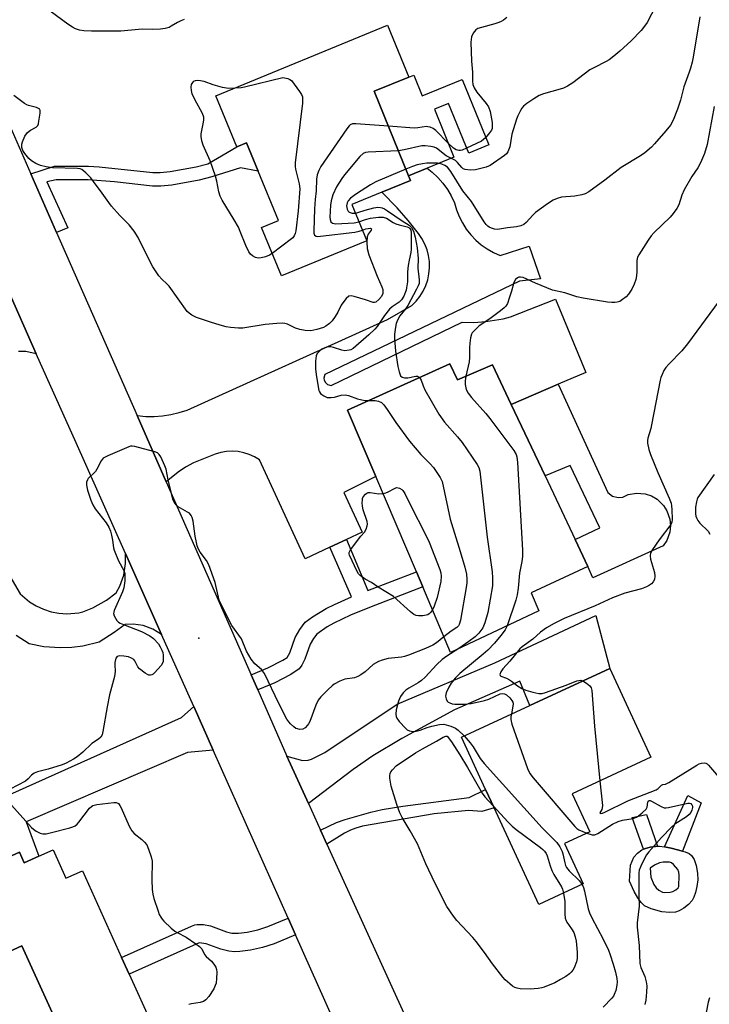
# Model space of a CAD drawing. Units: inches. Extents: x 1279759 to 1285759, y 473453 to 477454.
# Drawn here: x 1282827 to 1283050, y 475400 to 475718 of the extents above; entities that cross this region are included whole.
import ezdxf

# ---------------------------------------------------------------- set-up
doc = ezdxf.new("R2010")
doc.units = ezdxf.units.IN
doc.header["$MEASUREMENT"] = 0
for name, color, linetype in [('BLDG-Footprint', 5, 'Continuous'), ('CULTRL-Pad', 6, 'Continuous'), ('ELEV-Spot Elevation', 7, 'Continuous'), ('TRANS-Driveway', 251, 'Continuous'), ('TRANS-Non Street Sidewalk', 7, 'Continuous'), ('TRANS-Road', 130, 'Continuous'), ('Undefined', 1, 'Continuous')]:
    doc.layers.add(name, color=color, linetype=linetype)

msp = doc.modelspace()

# ---------------------------------------------------------------- linework, layer by layer
at = {"layer": 'BLDG-Footprint'}
for points, elevation in [([(1282941.6, 475694.71), (1282952.78, 475667.46), (1282953.39, 475665.96), (1282944.15, 475662.17), (1282934.41, 475658.18), (1282939.24, 475646.38), (1282911.65, 475635.07), (1282905.21, 475650.78), (1282910.69, 475653.03), (1282904.18, 475668.91), (1282900.42, 475678.06), (1282897.22, 475676.75), (1282890.44, 475693.28), (1282945.94, 475716.04), (1282952.8, 475699.31)], 285.72), ([(1282966.11, 475606.72), (1282968.56, 475601.52), (1282979.87, 475606.42), (1282985.96, 475593.59), (1282996.88, 475570.55), (1283006.64, 475549.97), (1283010.72, 475541.23), (1282992.42, 475532.69), (1282994.86, 475526.88), (1282966.33, 475513.52), (1282957.35, 475534.64), (1282955.28, 475539.5), (1282942.19, 475570.27), (1282933.07, 475591.73)], 281.55), ([(1283009.23, 475438.72), (1282994.89, 475432.07), (1282980.39, 475463.36), (1282977.67, 475469.22), (1282969.83, 475486.13), (1282991.97, 475496.39), (1283017.75, 475508.34), (1283031.04, 475479.67), (1283005.59, 475467.88), (1283011.3, 475455.56), (1283003.17, 475451.79)], 281.1)]:
    msp.add_lwpolyline(points, close=True, dxfattribs=dict(at, elevation=elevation))
at = {"layer": 'BLDG-Footprint', "elevation": 283.58}
msp.add_lwpolyline([(1282841.85, 475387.74), (1282827.83, 475418.7), (1282794.51, 475403.61), (1282793.18, 475406.54), (1282779.56, 475400.37), (1282772.1, 475416.86), (1282786.02, 475423.16), (1282784.53, 475426.44), (1282787, 475427.56), (1282804.67, 475435.56), (1282803.42, 475438.32), (1282827, 475449), (1282828.57, 475445.55), (1282833.31, 475447.7), (1282837.89, 475449.77), (1282842.05, 475440.56), (1282847.35, 475442.96), (1282860.01, 475415.02), (1282862.45, 475409.61), (1282869.86, 475393.24)], dxfattribs=at)
at = {"layer": 'CULTRL-Pad'}
for points in [[(1282954.44, 475699.98), (1282957.18, 475693.3), (1282970.04, 475698.57), (1282978.72, 475677.38), (1282972.2, 475674.71), (1282965.62, 475690.75), (1282961.11, 475688.9), (1282967.44, 475673.47), (1282958.73, 475669.9), (1282952.78, 475667.46), (1282941.6, 475694.71), (1282952.8, 475699.31)], [(1283001.14, 475600.1), (1283017.18, 475565.11), (1283018.7, 475563.97), (1283020.55, 475563.5), (1283021.97, 475563.64), (1283023.69, 475564.46), (1283026.46, 475564.96), (1283029.27, 475564.71), (1283031.27, 475564.03), (1283033.1, 475562.96), (1283035.13, 475561), (1283036.27, 475559.22), (1283037.18, 475556.55), (1283037.38, 475554.44), (1283037.14, 475552.34), (1283036.18, 475549.69), (1283035.02, 475547.92), (1283012.36, 475537.63), (1283010.72, 475541.23), (1283006.64, 475549.96), (1283014.58, 475553.78), (1283004.94, 475573.83), (1282996.88, 475570.55), (1282985.96, 475593.59)], [(1282827.83, 475418.7), (1282841.85, 475387.74), (1282840.64, 475387.2), (1282836.29, 475385.23), (1282828.58, 475381.74), (1282818.47, 475404.07), (1282797.99, 475394.8), (1282794.09, 475403.42), (1282794.51, 475403.61)]]:
    msp.add_lwpolyline(points, close=True, dxfattribs=at)
for points in [[(1283045.02, 475446.66, 0), (1283045.69, 475444.66, 0), (1283046.13, 475442.22, 0), (1283046.19, 475440.07, 0), (1283045.93, 475437.91, 0), (1283045.51, 475435.97, 0), (1283044.97, 475434.42, 0), (1283044.38, 475433.38, 0), (1283043.19, 475432.11, 0), (1283041.68, 475430.92, 0), (1283040.19, 475430.03, 0), (1283039.02, 475429.63, 0), (1283037.04, 475429.52, 0), (1283034.62, 475429.75, 0), (1283031.19, 475430.65, 0), (1283028.97, 475431.66, 0), (1283027.9, 475432.7, 0), (1283026.84, 475434.23, 0), (1283025.72, 475436.32, 0), (1283024.19, 475439.65, 0), (1283024.52, 475444.78, 0), (1283025.58, 475447.4, 0), (1283026.78, 475448.67, 0), (1283028.11, 475449.69, 0), (1283028.72, 475449.95, 0), (1283029.33, 475450.21, 0), (1283030.85, 475450.58, 0), (1283032.52, 475450.85, 0), (1283033.2, 475450.9, 0), (1283033.88, 475450.92, 0), (1283035.5, 475450.68, 0), (1283037.64, 475450.25, 0), (1283041.28, 475449.35, 0), (1283042.17, 475449.1, 0), (1283043.46, 475448.53, 0), (1283044.24, 475447.94, 0)], [(1283034.86, 475436.11, 0), (1283035.51, 475435.98, 0), (1283037.3, 475436.06, 0), (1283038.15, 475436.26, 0), (1283039.16, 475436.82, 0), (1283039.89, 475437.49, 0), (1283040.07, 475437.89, 0), (1283040.2, 475441.6, 0), (1283040.07, 475442.58, 0), (1283039.74, 475443.37, 0), (1283038.43, 475445.05, 0), (1283037.78, 475445.55, 0), (1283037.12, 475445.77, 0), (1283035, 475445.79, 0), (1283033.84, 475445.57, 0), (1283032.19, 475444.84, 0), (1283030.87, 475443.77, 0), (1283031.1, 475440.89, 0), (1283032, 475438.6, 0), (1283032.73, 475437.43, 0), (1283033.66, 475436.72, 0)]]:
    msp.add_polyline3d(points, close=True, dxfattribs=at)
at = {"layer": 'ELEV-Spot Elevation'}
msp.add_point((1282884.98, 475518.05, 283.41), dxfattribs=at)
at = {"layer": 'TRANS-Driveway'}
for points in [[(1282932.7, 475549.98), (1282927.33, 475547.45), (1282919.33, 475543.69), (1282904.6, 475575.75), (1282902.99, 475576.7), (1282901.28, 475577.46), (1282899.49, 475578.01), (1282897.66, 475578.35), (1282895.79, 475578.48), (1282893.92, 475578.39), (1282892.08, 475578.08), (1282890.29, 475577.56), (1282883.25, 475574.68), (1282880.72, 475573.3), (1282878.31, 475571.74), (1282874.43, 475568.59), (1282865, 475590), (1282867.85, 475589.74), (1282870.57, 475589.71), (1282873.28, 475589.9), (1282875.97, 475590.32), (1282878.61, 475590.94), (1282881.2, 475591.78), (1282945.98, 475621.03), (1282953.78, 475625.58), (1282955.18, 475626.96), (1282956.42, 475628.5), (1282957.47, 475630.17), (1282958.32, 475631.96), (1282958.95, 475633.83), (1282959.36, 475635.76), (1282959.55, 475637.72), (1282959.5, 475639.7), (1282959.22, 475641.65), (1282958.72, 475643.56), (1282958, 475645.4), (1282957.07, 475647.14), (1282955.94, 475648.76), (1282952.6, 475653.01), (1282949.06, 475657.09), (1282944.15, 475662.17), (1282953.39, 475665.96), (1282952.78, 475667.46), (1282958.73, 475669.9), (1282960.41, 475668.57), (1282962.2, 475666.88), (1282963.83, 475665.04), (1282965.29, 475663.05), (1282966.56, 475660.94), (1282967.64, 475658.73), (1282968.27, 475656.48), (1282969.12, 475654.29), (1282970.17, 475652.21), (1282971.42, 475650.23), (1282972.86, 475648.39), (1282974.48, 475646.69), (1282976.24, 475645.16), (1282978.15, 475643.81), (1282980.19, 475642.66), (1282982.32, 475641.7), (1282991.78, 475644.68), (1282995.42, 475634.14), (1282988.56, 475633.36), (1282925.72, 475603.28), (1282925.38, 475602.05), (1282925.49, 475601.38), (1282925.89, 475600.62), (1282926.54, 475600.06), (1282927.73, 475599.74), (1282970.04, 475620.19), (1282973.86, 475620.1), (1282977.68, 475620.33), (1282983.33, 475621.27), (1282985.67, 475621.88), (1283000.25, 475627.61), (1283010.02, 475603.91), (1283001.14, 475600.1), (1282985.96, 475593.59), (1282979.87, 475606.42), (1282968.56, 475601.52), (1282966.11, 475606.72), (1282933.07, 475591.73), (1282942.19, 475570.27), (1282931.89, 475565.13), (1282937.74, 475552.35)], [(1282920.38, 475464.74), (1282913.43, 475479.99), (1282918.53, 475478.64), (1282920.3, 475478.68), (1282921.35, 475479.04), (1282925.65, 475481.14), (1282949.08, 475496.84), (1282980.62, 475510.18), (1283013.28, 475525.43), (1283017.75, 475508.34), (1282991.97, 475496.39), (1282988.71, 475504.23), (1282967.63, 475494.97), (1282950.61, 475485.65), (1282941.17, 475480.1), (1282934.84, 475475.68)], [(1282889.6, 475481.98), (1282881.3, 475481.22), (1282829.18, 475458.84), (1282833.31, 475447.7), (1282828.57, 475445.55), (1282827.01, 475449), (1282803.42, 475438.32), (1282804.67, 475435.56), (1282787, 475427.56), (1282784.68, 475431.76), (1282774.27, 475454.33), (1282777.45, 475459.75), (1282809.32, 475470.54), (1282820.79, 475466.23), (1282879.4, 475492.45), (1282883.31, 475496.07)]]:
    msp.add_lwpolyline(points, close=True, dxfattribs=at)
for points in [[(1282822.78, 475631.63), (1282832.45, 475609.97), (1282829.04, 475610.66), (1282826.72, 475610.72)], [(1282823.88, 475538.11), (1282827.27, 475532.44), (1282830.21, 475529.89), (1282832.41, 475528.52), (1282834.76, 475527.42), (1282837.23, 475526.62), (1282839.77, 475526.13), (1282842.36, 475525.96), (1282846.24, 475526.3), (1282847.54, 475526.58), (1282850.68, 475527.89), (1282855.13, 475530.39), (1282858.25, 475532.7), (1282859.47, 475534.91), (1282860.75, 475538.47), (1282861.33, 475542.2), (1282861.27, 475545.43), (1282872.96, 475519.24), (1282870.15, 475521.04), (1282867.02, 475522.21), (1282863.71, 475522.67), (1282861.12, 475522.54), (1282857.61, 475519.88), (1282852.79, 475516.81), (1282847.5, 475515.54), (1282843.9, 475515.08), (1282840.28, 475514.95), (1282834.86, 475515.34), (1282830.13, 475516.29), (1282825.98, 475518.95)]]:
    msp.add_lwpolyline(points, dxfattribs=at)
at = {"layer": 'TRANS-Non Street Sidewalk'}
for points in [[(1282838.98, 475649.09), (1282830.65, 475668.03), (1282838.36, 475670.51), (1282849.31, 475670.56), (1282852.75, 475670.36), (1282870.15, 475668.5), (1282872.48, 475668.53), (1282875.67, 475668.84), (1282884.09, 475670.29), (1282887.93, 475671.31), (1282897.22, 475676.75), (1282900.42, 475678.06), (1282904.18, 475668.91), (1282898.46, 475670.03), (1282889.17, 475667.07), (1282885.07, 475665.98), (1282876.22, 475664.45), (1282872.73, 475664.11), (1282869.98, 475664.07), (1282857.7, 475665.48), (1282849.17, 475666.14), (1282838.88, 475666.1), (1282835.88, 475665.43), (1282842.67, 475650.65)], [(1282904.02, 475501.37), (1282901.89, 475506.21), (1282907.31, 475508.52), (1282912.17, 475510.97), (1282913.57, 475511.88), (1282914.4, 475513.4), (1282916.1, 475518.33), (1282917.59, 475520.94), (1282919.37, 475523.22), (1282921.73, 475524.97), (1282926.17, 475527.64), (1282928.84, 475528.98), (1282934.35, 475531.4), (1282927.33, 475547.45), (1282932.7, 475549.98), (1282939.58, 475533.51), (1282955.28, 475539.5), (1282957.35, 475534.64), (1282940.08, 475528.04), (1282933.97, 475525.52), (1282928.66, 475522.97), (1282926.49, 475521.75), (1282923.1, 475519.4), (1282921.99, 475517.98), (1282920.93, 475516.14), (1282919.28, 475511.34), (1282918.3, 475509.39), (1282917.43, 475508.18), (1282914.76, 475506.35), (1282909.53, 475503.72)], [(1282926.38, 475451.57), (1282924.31, 475456.11), (1282929.47, 475458.6), (1282932.28, 475459.59), (1282940.54, 475461.91), (1282944.19, 475462.74), (1282950.89, 475463.85), (1282972.31, 475466.61), (1282977.67, 475469.22), (1282980.39, 475463.36), (1282976.49, 475462.09), (1282972.16, 475462.49), (1282961.06, 475461.4), (1282937.89, 475457.35), (1282935.67, 475456.79), (1282934.01, 475456.1), (1282932.07, 475455.09)], [(1283047.33, 475464.93), (1283041.28, 475449.35), (1283037.64, 475450.25), (1283035.5, 475450.68), (1283043.05, 475467.29)], [(1283029.33, 475450.21), (1283028.72, 475449.95), (1283025.06, 475460.23), (1283029.66, 475461.13), (1283033.2, 475450.9), (1283032.52, 475450.85), (1283030.85, 475450.58)], [(1282916.26, 475422.26), (1282909.28, 475419.37), (1282905.57, 475418.22), (1282901.63, 475417.33), (1282898.25, 475416.89), (1282896.49, 475416.83), (1282894.63, 475416.98), (1282892.12, 475417.64), (1282887.31, 475419.43), (1282885.04, 475419.69), (1282862.45, 475409.61), (1282860.01, 475415.02), (1282882.64, 475425.14), (1282883.69, 475425.49), (1282884.44, 475425.64), (1282886.47, 475425.58), (1282888.7, 475425.22), (1282893.95, 475423.29), (1282895.62, 475422.85), (1282897.78, 475422.81), (1282900.58, 475423.17), (1282904.03, 475423.96), (1282907.31, 475424.97), (1282913.84, 475427.68)]]:
    msp.add_lwpolyline(points, close=True, dxfattribs=at)
at = {"layer": 'TRANS-Road'}
for points in [[(1282940.58, 475367.8), (1282916.26, 475422.26), (1282913.84, 475427.68), (1282889.6, 475481.98), (1282883.31, 475496.07), (1282872.96, 475519.24), (1282861.27, 475545.43), (1282844.87, 475582.15), (1282843.36, 475585.54), (1282832.45, 475609.97), (1282822.78, 475631.63), (1282799.07, 475684.72), (1282797.42, 475688.42), (1282780.2, 475727)], [(1282805.57, 475724.05), (1282818.49, 475695.64), (1282830.65, 475668.03), (1282838.98, 475649.09), (1282865, 475590), (1282874.43, 475568.59), (1282901.89, 475506.21), (1282904.02, 475501.37), (1282913.43, 475479.99), (1282920.38, 475464.74), (1282924.31, 475456.11), (1282926.38, 475451.57), (1282959.55, 475378.75)]]:
    msp.add_lwpolyline(points, dxfattribs=at)
at = {"layer": 'Undefined'}
for points, elevation in [([(1282880.24, 475717.93), (1282879.16, 475717.5), (1282878.11, 475716.96), (1282876.09, 475715.7), (1282875.34, 475715.34), (1282874.08, 475714.95), (1282872.55, 475714.75), (1282869.91, 475714.7), (1282866.62, 475714.82), (1282859.8, 475714.13), (1282854.42, 475714.1), (1282850.24, 475714.13), (1282847.84, 475714.27), (1282846.37, 475714.48), (1282845.15, 475714.88), (1282844.16, 475715.39), (1282842.68, 475716.37), (1282836.92, 475720.55)], 288), ([(1283032.72, 475722.36), (1283029.82, 475716.9), (1283029.03, 475715.73), (1283027.96, 475714.39), (1283024.69, 475711.03), (1283021.08, 475707.71), (1283019.12, 475706.08), (1283017.58, 475704.93), (1283016.6, 475704.32), (1283012.67, 475702.34), (1283011.39, 475701.62), (1283005.82, 475697.46), (1283004.13, 475696.42), (1283002.87, 475695.78), (1283001.8, 475695.36), (1282996.33, 475693.86), (1282994.93, 475693.37), (1282993.19, 475692.3), (1282991.02, 475690.79), (1282989.88, 475689.88), (1282989.35, 475689.25), (1282988.91, 475688.54), (1282988.02, 475686.81), (1282987.59, 475685.74), (1282986.17, 475680.91), (1282985.5, 475676.83), (1282984.86, 475675.2), (1282984.37, 475674.51), (1282983.72, 475673.94), (1282979.11, 475670.78), (1282977.79, 475670.21), (1282974.41, 475669.38), (1282972.71, 475669.27), (1282971.06, 475669.47), (1282970.44, 475669.73), (1282970.01, 475670.06), (1282968.57, 475671.72), (1282967.88, 475672.32), (1282964.91, 475673.89), (1282961.79, 475676.31), (1282961.05, 475676.67), (1282959.92, 475676.93), (1282958.17, 475677.14), (1282957.05, 475677.11), (1282951.31, 475675.77), (1282949.47, 475675.52)], 284), ([(1282984.47, 475718.53), (1282983.41, 475717.67), (1282982.72, 475717.23), (1282981.95, 475716.9), (1282980.6, 475716.46), (1282976.31, 475715.33), (1282975.19, 475714.97), (1282974.5, 475714.53), (1282973.68, 475713.49), (1282973.11, 475712.28), (1282972.96, 475711.45), (1282972.92, 475710.57), (1282973.09, 475704.44), (1282973.39, 475700.85), (1282973.44, 475698.01), (1282973.57, 475696.86), (1282973.91, 475695.8), (1282974.77, 475694.39), (1282977.84, 475690.77), (1282978.59, 475689.68), (1282979.09, 475688.18), (1282979.8, 475684.69), (1282979.83, 475683.26), (1282979.74, 475682.7), (1282979.56, 475682.19), (1282978.96, 475681.25), (1282977.65, 475679.71), (1282977.02, 475679.13), (1282976.28, 475678.66), (1282971.44, 475676.31), (1282970.08, 475675.74), (1282969.53, 475675.61), (1282968.98, 475675.59), (1282968.19, 475675.78), (1282967.28, 475676.37), (1282965.6, 475677.93), (1282961.62, 475682.01), (1282960.7, 475682.69), (1282959.74, 475683.1), (1282958.99, 475683.28), (1282958.51, 475683.3), (1282955.74, 475682.91), (1282954.56, 475682.83), (1282946.23, 475683.41)], 286), ([(1283046.88, 475718.8), (1283044.71, 475705.73), (1283044.4, 475704.17), (1283043.89, 475702.24), (1283043.45, 475700.86), (1283041.69, 475696.14), (1283040.67, 475691.88), (1283039.68, 475688.92), (1283038.24, 475685.4), (1283037.36, 475683.82), (1283035.92, 475681.99), (1283032.29, 475677.72), (1283031.25, 475676.72), (1283029.07, 475674.86), (1283027.68, 475673.84), (1283021.46, 475670.07), (1283016.19, 475666.02), (1283011.07, 475662.23), (1283009.86, 475661.58), (1283008.8, 475661.23), (1283006.46, 475660.83), (1283002.22, 475660.48), (1283000.83, 475660.1), (1282999.48, 475659.56), (1282997.66, 475658.4), (1282993.79, 475655.56), (1282992.95, 475654.76), (1282990.77, 475652.36), (1282990.03, 475651.71), (1282989.08, 475651.28), (1282987.65, 475650.96), (1282984.71, 475650.58), (1282982.2, 475650.14), (1282981.38, 475650.09), (1282980.57, 475650.2), (1282979.52, 475650.52), (1282978.8, 475650.88), (1282978.4, 475651.19), (1282977.87, 475651.74), (1282977.21, 475652.61), (1282973.08, 475659.18), (1282970.26, 475662.62), (1282966.39, 475668.83), (1282965.31, 475670.17), (1282964.5, 475670.77), (1282963.47, 475671.17), (1282962.12, 475671.49), (1282960.68, 475671.55), (1282958.65, 475671.46), (1282957.25, 475671.28), (1282955.59, 475670.96), (1282954.07, 475670.48), (1282951.9, 475669.59)], 282), ([(1282908.67, 475642.33), (1282907.81, 475641.8), (1282906.51, 475641.28), (1282905.17, 475640.91), (1282904.11, 475640.82), (1282903.32, 475641.05), (1282902.32, 475641.6), (1282901.67, 475642.14), (1282901.17, 475642.82), (1282900.16, 475644.9), (1282898.38, 475649.49), (1282897.8, 475650.79), (1282896.44, 475653.19), (1282892.49, 475659.55), (1282891.83, 475660.85), (1282891.43, 475662.25), (1282890.82, 475665.69), (1282890.35, 475667.36), (1282888.64, 475672.29), (1282886.37, 475677.3), (1282885.93, 475678.69), (1282885.7, 475680.14), (1282885.7, 475681.01), (1282886.54, 475684.75), (1282886.63, 475685.55), (1282886.59, 475686.32), (1282886.11, 475687.58), (1282883.65, 475692.08), (1282882.81, 475693.92), (1282882.57, 475695), (1282882.5, 475696.09), (1282882.65, 475696.89), (1282882.99, 475697.59), (1282883.32, 475697.94), (1282883.86, 475698.2), (1282884.64, 475698.3), (1282885.47, 475698.25), (1282886.57, 475698.01), (1282889.52, 475696.96), (1282892.49, 475696.09), (1282894.64, 475695.77), (1282896.59, 475695.8)], 288), ([(1282896.59, 475695.8), (1282898.62, 475695.96), (1282899.77, 475696.16), (1282912.09, 475699.2), (1282913.76, 475698.8), (1282914.42, 475698.51), (1282914.92, 475698.16), (1282915.83, 475697.05), (1282917.52, 475694.64), (1282918.13, 475693.66), (1282918.45, 475692.9), (1282918.53, 475692.05), (1282918.43, 475690.88), (1282916.12, 475671.59), (1282916.1, 475670.46), (1282916.18, 475669.61), (1282917.35, 475664.81), (1282917.57, 475663.19), (1282917.05, 475656.06), (1282916.34, 475649.61), (1282916.12, 475648.8), (1282915.79, 475648.09), (1282915.36, 475647.44), (1282914.97, 475647.04), (1282908.67, 475642.33)], 288), ([(1282937.83, 475649.83), (1282938.97, 475650.26), (1282939.71, 475650.45), (1282940.37, 475650.47), (1282940.75, 475650.29), (1282940.63, 475649.91), (1282939.65, 475648.54), (1282939.37, 475647.76), (1282939.25, 475646.02), (1282939.36, 475643.96), (1282939.97, 475641.89), (1282942.66, 475635.03), (1282944.12, 475631.54), (1282944.39, 475630.74), (1282944.47, 475630.21), (1282944.39, 475629.44), (1282943.99, 475628.48), (1282943.16, 475627.47), (1282942.2, 475626.67), (1282941.78, 475626.5), (1282941.3, 475626.51), (1282938.88, 475627.36), (1282935.23, 475628.49), (1282934.16, 475628.68), (1282933.44, 475628.53), (1282932.62, 475627.81), (1282931.51, 475626.4), (1282931.03, 475625.65), (1282929.9, 475623.43), (1282929, 475621.99), (1282928.02, 475620.61), (1282927.18, 475619.77), (1282926.02, 475618.85), (1282925.26, 475618.47), (1282923.09, 475617.8), (1282921.13, 475617.41), (1282919.38, 475617.44), (1282917.64, 475617.81), (1282916.23, 475618.26), (1282913.59, 475619.5), (1282912.77, 475619.75), (1282911.93, 475619.85), (1282910.2, 475619.78), (1282906.43, 475619.44), (1282899.24, 475618.25), (1282897.8, 475618.25), (1282895.2, 475618.47), (1282893.77, 475618.69), (1282891.82, 475619.22), (1282888.76, 475620.15), (1282884.26, 475621.68), (1282882.67, 475622.39), (1282881.81, 475623.03), (1282881.23, 475623.6), (1282875.44, 475631.73), (1282874.66, 475632.55), (1282872.99, 475634.02), (1282872.07, 475635.12), (1282870.75, 475637.02), (1282870.15, 475638.05), (1282866.99, 475644.15), (1282865.38, 475647.48), (1282864.13, 475649.6), (1282862.51, 475651.57), (1282859.41, 475654.56), (1282856.73, 475657.61), (1282855.84, 475658.76), (1282853.77, 475661.87), (1282850.96, 475665.64), (1282850.03, 475666.77), (1282848.44, 475668.41), (1282847.81, 475668.97), (1282847.13, 475669.44), (1282846.6, 475669.64), (1282845.75, 475669.83), (1282837.69, 475670.04), (1282835.65, 475670.28), (1282833.86, 475670.72), (1282832.35, 475671.38), (1282830.92, 475672.23), (1282830.07, 475673.01), (1282828.75, 475674.63), (1282828.15, 475675.59), (1282827.83, 475676.53), (1282827.79, 475677.6), (1282827.98, 475678.41), (1282828.8, 475680.23), (1282829.59, 475681.37), (1282830.63, 475682.21), (1282832.37, 475683.16), (1282832.91, 475683.72), (1282833.12, 475684.21), (1282833.32, 475685.05), (1282833.71, 475687.68), (1282833.71, 475688.48), (1282833.56, 475688.91), (1282833.42, 475689.08), (1282832.56, 475689.5), (1282829.98, 475690.08), (1282829.44, 475690.3), (1282828.69, 475690.74), (1282825.16, 475693.37)], 286), ([(1283051.57, 475689.85), (1283049.28, 475677.54), (1283048.38, 475674.65), (1283047.07, 475671.63), (1283046.27, 475670.03), (1283044.33, 475667.21), (1283041.8, 475662.94), (1283041.05, 475661.17), (1283040.09, 475658.09), (1283039.44, 475656.82), (1283038.26, 475655.2), (1283037.33, 475654.1), (1283032.18, 475649.1), (1283031.16, 475648.02), (1283030.15, 475646.59), (1283027.14, 475641.89), (1283026.77, 475641.11), (1283026.53, 475640.07), (1283026.58, 475636.48), (1283026.45, 475635.08), (1283026.21, 475633.98), (1283025.64, 475632.38), (1283024.92, 475630.84), (1283023.83, 475629.17), (1283023.06, 475628.34), (1283021.95, 475627.46), (1283020.99, 475626.87), (1283020.2, 475626.58), (1283019.37, 475626.46), (1283018.48, 475626.48), (1283017, 475626.67), (1283009.14, 475627.88), (1283007.13, 475628.29), (1283003.23, 475629.58), (1282999.24, 475630.54), (1282993.74, 475632.77), (1282989.75, 475634.6), (1282988.95, 475634.73), (1282988.43, 475634.67), (1282987.94, 475634.49), (1282987.36, 475633.97), (1282986.81, 475632.97), (1282986.06, 475630.15), (1282985.32, 475627.89), (1282984.7, 475626.23), (1282984.18, 475625.33), (1282983.66, 475624.78), (1282982.51, 475623.85), (1282978.98, 475621.25), (1282975.61, 475618.92), (1282973.91, 475617.34), (1282973.35, 475616.7), (1282973.06, 475616.23), (1282972.75, 475615.14), (1282972.54, 475613.36), (1282972.44, 475611.87), (1282972.44, 475608.78), (1282972.34, 475607.38), (1282971.3, 475602.71)], 280), ([(1282946.23, 475683.41), (1282935.77, 475684.2), (1282934.63, 475684.18), (1282933.9, 475683.9), (1282933.51, 475683.54), (1282932.8, 475682.64), (1282924.41, 475670.47), (1282923.71, 475669.19), (1282923.26, 475667.79), (1282923, 475666.35), (1282922.92, 475662.59), (1282922.55, 475659.77), (1282922.34, 475656.72), (1282922.12, 475649.7), (1282922.16, 475648.87), (1282922.39, 475648.21), (1282922.9, 475647.91), (1282923.42, 475647.86), (1282924.28, 475647.91), (1282935.34, 475649.24), (1282936.82, 475649.5), (1282937.83, 475649.83)], 286), ([(1282949.47, 475675.52), (1282939.7, 475675.07), (1282938.84, 475674.94), (1282938.08, 475674.63), (1282937.05, 475673.65), (1282932.06, 475667.78), (1282931.18, 475666.6), (1282929.45, 475663.9), (1282928.32, 475661.3), (1282927.73, 475659.38), (1282927.57, 475657.95), (1282927.35, 475654.11), (1282927.4, 475653.27), (1282927.67, 475652.56), (1282928.22, 475652.1), (1282928.73, 475651.97), (1282929.28, 475651.93), (1282935.2, 475652.29), (1282936.71, 475652.57)], 284), ([(1282951.9, 475669.59), (1282942.21, 475665.48), (1282940.49, 475664.47), (1282935.98, 475661.61), (1282934.04, 475660.18), (1282933.23, 475659.33), (1282932.91, 475658.74), (1282932.73, 475657.76), (1282932.87, 475656.69), (1282933.19, 475656), (1282933.54, 475655.68), (1282934.51, 475655.4), (1282935.55, 475655.39)], 282), ([(1282935.55, 475655.39), (1282936.36, 475655.58), (1282938.69, 475656.38), (1282941.5, 475657.1), (1282942.88, 475657.25), (1282943.69, 475657.17), (1282944.22, 475657.04), (1282944.99, 475656.73), (1282945.99, 475656.15), (1282950.72, 475652.92), (1282952.93, 475651.53), (1282953.75, 475650.7), (1282954.35, 475649.55), (1282954.91, 475647.58), (1282955.57, 475644.2), (1282955.81, 475640.72), (1282955.78, 475637.55), (1282956.21, 475633.8), (1282956.14, 475632.69), (1282955.88, 475631.88), (1282955.37, 475630.8), (1282952.57, 475625.5), (1282951.89, 475624.52), (1282949.93, 475622.2), (1282949.15, 475620.8), (1282948.77, 475619.75), (1282948.54, 475618.59), (1282948.26, 475616.23), (1282948.23, 475614.79), (1282948.51, 475610.8), (1282949.3, 475605.86), (1282949.68, 475604.17), (1282950.2, 475602.86), (1282950.72, 475602.35), (1282951.44, 475602.14), (1282952.54, 475602.16), (1282955.1, 475602.76), (1282955.68, 475602.68), (1282956.26, 475602.25)], 282), ([(1282936.71, 475652.57), (1282938.85, 475653.35), (1282940.44, 475653.75), (1282943.06, 475654.04), (1282944.54, 475654.03), (1282945.61, 475653.71), (1282947.82, 475652.38), (1282948.69, 475651.95), (1282949.72, 475651.61), (1282952.32, 475650.96), (1282952.82, 475650.74), (1282953.2, 475650.41), (1282953.44, 475649.92), (1282953.55, 475649.15), (1282953.62, 475643.68), (1282953.49, 475642.62), (1282952.9, 475640.16), (1282952.64, 475638.43), (1282952.45, 475636.4), (1282952.37, 475633.23), (1282952.14, 475631.29), (1282951.94, 475630.47), (1282951.18, 475628.57), (1282950.44, 475627.37), (1282949.74, 475626.67), (1282947.46, 475625.09), (1282946.62, 475624.34), (1282944.99, 475622.3), (1282942.56, 475618.8), (1282941.85, 475617.92), (1282939.97, 475616.09), (1282934.81, 475611.7), (1282934.08, 475611.25), (1282933.56, 475611.07), (1282932.21, 475610.88), (1282931.14, 475611.08), (1282928.5, 475612.01), (1282927.62, 475612.16), (1282926.74, 475612.18), (1282926.2, 475612.09), (1282925.45, 475611.81), (1282924.73, 475611.43), (1282924.03, 475610.91), (1282923.25, 475610.08), (1282922.93, 475609.32), (1282922.73, 475607.59), (1282922.68, 475604.94), (1282922.99, 475602.47), (1282923.78, 475598.14), (1282923.98, 475597.62), (1282924.28, 475597.17), (1282924.68, 475596.8), (1282925.39, 475596.32), (1282926.44, 475595.87), (1282927.72, 475595.78), (1282928.78, 475595.95), (1282930.96, 475596.62), (1282932.28, 475596.71), (1282933.35, 475596.48), (1282936.26, 475595.44), (1282937.61, 475595.07), (1282938.72, 475594.9), (1282940.04, 475594.9)], 284), ([(1283053.17, 475627.1), (1283042.86, 475613.14), (1283041.08, 475610.94), (1283036.82, 475606.6), (1283035.87, 475605.49), (1283035.29, 475604.54), (1283034.67, 475603.28), (1283034.26, 475602.25), (1283034.05, 475601.43), (1283031.28, 475586.98), (1283031.02, 475585.82), (1283030.1, 475582.73), (1283029.98, 475581.94), (1283029.99, 475581.1), (1283030.38, 475579.06), (1283030.96, 475577.39), (1283033.27, 475571.63), (1283036.97, 475563.28), (1283037.59, 475561.67), (1283037.77, 475560.84), (1283037.89, 475559.7), (1283037.95, 475556.43), (1283037.83, 475555.61), (1283037.47, 475554.85), (1283033.73, 475549.9), (1283031.58, 475546.76), (1283030.92, 475545.52), (1283030.8, 475544.73), (1283030.94, 475543.64), (1283032.27, 475539.33), (1283032.36, 475538.17), (1283032.21, 475537.03), (1283031.85, 475536.28), (1283031.31, 475535.64), (1283030.63, 475535.17), (1283029.62, 475534.66), (1283028.01, 475534.05), (1283022.61, 475532.59), (1283018.63, 475531.09), (1283013.03, 475528.59), (1283003.02, 475524.48), (1282999.84, 475522.87), (1282997.32, 475521.47), (1282995.41, 475520.08), (1282992.96, 475517.83), (1282989.52, 475515.34), (1282988.71, 475514.64), (1282985.45, 475510.72), (1282983.19, 475508.2), (1282982.56, 475507.28), (1282982.24, 475506.38), (1282982.33, 475506.03), (1282982.59, 475505.78), (1282984.37, 475505.15), (1282985.36, 475504.69), (1282986.05, 475504.23), (1282987.98, 475502.66), (1282989.35, 475501.86), (1282990.68, 475501.34), (1282992.91, 475500.65), (1282994.85, 475500.2), (1282995.91, 475500.25), (1282997.01, 475500.52), (1283003.66, 475502.96), (1283007.14, 475504.32), (1283008.41, 475504.52), (1283009.13, 475504.34)], 278), ([(1282956.26, 475602.25), (1282956.78, 475601.45), (1282957.43, 475599.61), (1282958.06, 475598.29), (1282962.55, 475590.45), (1282964.38, 475587.9), (1282968.61, 475583.08), (1282970.08, 475581.25), (1282974.97, 475574.22), (1282975.51, 475573.19), (1282975.78, 475572.06), (1282978.19, 475550.76), (1282979.79, 475539.57), (1282979.92, 475537.55), (1282979.86, 475534.98), (1282978.41, 475526.41), (1282977.37, 475523.06), (1282976.72, 475521.45), (1282976.12, 475520.54), (1282975.43, 475519.68), (1282974.26, 475518.54), (1282972.27, 475517.01), (1282968.96, 475514.75)], 282), ([(1282971.3, 475602.71), (1282971, 475601.17), (1282971, 475600.06), (1282971.38, 475598.44), (1282971.98, 475597.22), (1282973.05, 475595.86), (1282977.73, 475590.63), (1282979.05, 475589.03), (1282986.73, 475578.69), (1282987.51, 475577.44), (1282987.77, 475576.62), (1282987.94, 475574.86), (1282989.54, 475546.53), (1282989.56, 475544.47), (1282989.36, 475542.83), (1282988.64, 475539.1), (1282988.21, 475534.27), (1282987.87, 475532.09), (1282987.39, 475530.39), (1282984.66, 475522.1)], 280), ([(1282940.04, 475594.9), (1282941.97, 475594.89), (1282943.04, 475594.68), (1282943.96, 475594.16), (1282944.77, 475593.42), (1282945.84, 475591.98), (1282948.62, 475587.79), (1282953.11, 475581.7), (1282956.76, 475577.45), (1282959.65, 475574.52), (1282960.79, 475573.17), (1282962.99, 475569.99), (1282963.6, 475568.67), (1282966.21, 475556.5), (1282969.48, 475546.06), (1282970.92, 475541.05), (1282971.48, 475538.8), (1282971.63, 475537.12), (1282971.56, 475535.97), (1282971.33, 475534.5), (1282969.51, 475523.91), (1282969.12, 475522.52), (1282968.85, 475522.06), (1282968.38, 475521.59), (1282966.53, 475520.35), (1282964.21, 475518.5)], 284), ([(1282964.21, 475518.5), (1282961.81, 475516.56), (1282960.59, 475515.82), (1282958.24, 475514.74), (1282952.73, 475512.64), (1282951.4, 475512.19), (1282950.43, 475511.97), (1282946.19, 475511.5), (1282944.19, 475511), (1282943.08, 475510.62), (1282941.34, 475509.56), (1282938.72, 475507.27), (1282937.34, 475506.27), (1282936.38, 475505.68), (1282935.33, 475505.3), (1282932.19, 475504.84), (1282930.56, 475504.19), (1282928.75, 475503.24), (1282928.04, 475502.72), (1282926.75, 475501.5), (1282924.45, 475499.2), (1282923.51, 475498.09), (1282922.77, 475496.49), (1282920.8, 475491.15), (1282920.45, 475490.43), (1282920.12, 475489.96), (1282919.3, 475489.16), (1282918.58, 475488.75), (1282917.59, 475488.66), (1282916.82, 475488.79), (1282916.34, 475488.97), (1282915.64, 475489.43), (1282914.59, 475490.43), (1282914.02, 475491.09), (1282913.41, 475491.99), (1282910.81, 475497.02), (1282906.17, 475506.65), (1282905.19, 475507.94), (1282903.03, 475509.81), (1282901.93, 475511.31), (1282900.43, 475513.95), (1282898.76, 475517.87), (1282895.69, 475522.16), (1282892.48, 475528.3), (1282891.56, 475530.42), (1282890.27, 475536.03), (1282888.22, 475541.75), (1282887.42, 475543.21), (1282885.4, 475545.89), (1282884.89, 475546.86), (1282884.49, 475547.87), (1282884.19, 475549), (1282883.81, 475551.05), (1282883.17, 475555.89), (1282882.83, 475557.12), (1282882.5, 475557.77), (1282881.92, 475558.43), (1282881.32, 475558.84), (1282878.25, 475560.57), (1282877.62, 475561.12), (1282877.01, 475562), (1282876.6, 475563.04), (1282875.99, 475565.24), (1282875.09, 475569.24), (1282874.42, 475572.71), (1282874.02, 475573.8), (1282873.17, 475575.66), (1282872.65, 475576.7), (1282872.19, 475577.4), (1282871.58, 475577.93), (1282870.73, 475578.32), (1282865.5, 475579.71), (1282864.34, 475579.99), (1282863.48, 475580.1), (1282862.92, 475580.06), (1282862.37, 475579.91), (1282855.6, 475577.03), (1282854.09, 475576.21), (1282853.69, 475575.82), (1282853.37, 475575.36), (1282852.03, 475572.7), (1282851.57, 475571.94), (1282850.98, 475571.29), (1282849.73, 475570.26), (1282849.23, 475569.7), (1282848.96, 475569.25), (1282848.69, 475568.51), (1282848.63, 475567.54), (1282849, 475565.94), (1282850.05, 475562.67), (1282850.71, 475561.12), (1282851.49, 475559.88), (1282855.05, 475555.34), (1282855.93, 475553.93), (1282856.42, 475552.69), (1282856.78, 475551.37), (1282857.08, 475549.7), (1282857.37, 475547.3), (1282857.58, 475546.51), (1282859, 475543.11), (1282860.7, 475539.96), (1282861.05, 475538.95), (1282861.11, 475538.11), (1282861.04, 475536.66), (1282860.75, 475534.36), (1282860.29, 475533.12), (1282857.62, 475527.07), (1282857.47, 475526.54), (1282857.43, 475526.02), (1282857.63, 475525.27), (1282858.5, 475523.86), (1282859.06, 475523.27), (1282859.54, 475522.96), (1282860.62, 475522.48), (1282866.48, 475520.26), (1282869.11, 475518.89), (1282870.28, 475517.99), (1282871.91, 475516.24), (1282872.53, 475515.27), (1282873.05, 475514.25), (1282873.31, 475513.43), (1282873.44, 475512.56), (1282873.49, 475511.38), (1282873.41, 475510.53), (1282873.23, 475510.01), (1282872.78, 475509.3), (1282870.63, 475506.88), (1282870.2, 475506.52), (1282869.76, 475506.29), (1282869.31, 475506.18), (1282868.86, 475506.18), (1282868.36, 475506.34), (1282867.63, 475506.76), (1282865.81, 475508.22), (1282865.28, 475508.87), (1282864.27, 475510.79), (1282863.92, 475511.19), (1282863.27, 475511.66), (1282862.21, 475512.05), (1282860.73, 475512.28), (1282859.3, 475512.35), (1282858.6, 475512.16), (1282858.18, 475511.6), (1282857.83, 475510.28), (1282857.8, 475509.46), (1282857.95, 475507.29), (1282857.77, 475505.71), (1282856.14, 475499.8), (1282855.36, 475495.89), (1282853.98, 475487.98), (1282853.69, 475486.86), (1282853.29, 475486.17), (1282852.51, 475485.49), (1282850.44, 475484.04), (1282847.45, 475481.27), (1282845.67, 475479.83), (1282844.47, 475479.02), (1282842.13, 475477.75), (1282840.79, 475477.15), (1282836.29, 475475.8), (1282832.89, 475474.9), (1282831.81, 475474.5), (1282830.91, 475473.85), (1282829.77, 475472.62), (1282828.94, 475471.97), (1282824.05, 475469.34)], 284), ([(1283051.49, 475570.95), (1283046.26, 475563.51), (1283046.01, 475563), (1283045.76, 475562.18), (1283045.51, 475560.46), (1283045.51, 475558.26), (1283045.63, 475557.5), (1283045.88, 475556.78), (1283046.28, 475556.1), (1283046.94, 475555.25), (1283049.53, 475552.63), (1283050.07, 475551.68)], 276), ([(1282960.47, 475527.3), (1282959.93, 475526.53), (1282959.38, 475525.96), (1282958.96, 475525.67), (1282958.48, 475525.49), (1282957.4, 475525.33), (1282956.02, 475525.3), (1282955.22, 475525.4), (1282954.47, 475525.72), (1282953.34, 475526.62), (1282947.86, 475531.6), (1282942.9, 475534.53), (1282940.73, 475536.07), (1282938.71, 475537.12), (1282937.12, 475538.3), (1282936.58, 475538.93), (1282936.16, 475539.66), (1282933.72, 475544.92), (1282933.59, 475545.35), (1282933.58, 475545.73), (1282933.73, 475546.21), (1282933.99, 475546.68), (1282937.38, 475551.06), (1282938.48, 475552.29), (1282939.05, 475553.26), (1282939.42, 475554.38), (1282939.49, 475554.95), (1282939.4, 475555.76), (1282938.13, 475559.57), (1282937.88, 475560.68), (1282937.8, 475561.84), (1282937.83, 475562.71), (1282937.92, 475563.26), (1282938.12, 475563.77), (1282938.8, 475564.63), (1282939.23, 475564.94), (1282939.71, 475565.1), (1282940.39, 475565.1), (1282943.11, 475564.74), (1282944.5, 475564.85)], 286), ([(1282944.5, 475564.85), (1282945.39, 475565.05), (1282946.2, 475565.34), (1282948.16, 475566.49), (1282948.87, 475566.72), (1282949.36, 475566.68), (1282949.84, 475566.52), (1282950.53, 475566.12), (1282950.9, 475565.78), (1282951.56, 475564.8), (1282953.19, 475561.44), (1282958.5, 475551.12), (1282959.46, 475549.12), (1282962.81, 475540.31), (1282963.17, 475539.2), (1282963.33, 475538.11), (1282963.14, 475536.4), (1282961.98, 475531.25), (1282961.05, 475528.46), (1282960.47, 475527.3)], 286), ([(1282984.66, 475522.1), (1282984.01, 475520.83), (1282982.6, 475518.98), (1282980.56, 475516.5), (1282978.39, 475514.23), (1282976.88, 475512.89), (1282969.31, 475506.67), (1282967.79, 475505.15), (1282966.5, 475503.57), (1282965.75, 475502.32), (1282964.9, 475500.47), (1282964.75, 475499.93), (1282964.7, 475499.38), (1282964.86, 475498.56), (1282965.2, 475497.81), (1282965.57, 475497.44), (1282966.05, 475497.17), (1282966.88, 475496.9), (1282967.73, 475496.76), (1282970.76, 475496.78), (1282972.98, 475496.99), (1282977.33, 475497.94), (1282978.72, 475498.4), (1282982.32, 475500.09), (1282983.08, 475500.26), (1282983.73, 475500.17), (1282984.4, 475499.81), (1282985.46, 475498.88), (1282986.16, 475498.01), (1282986.43, 475497.41), (1282986.52, 475496.94), (1282986.47, 475496.1), (1282986, 475493.63)], 280), ([(1282968.96, 475514.75), (1282965.14, 475512.34), (1282963.65, 475511.26), (1282961.85, 475509.58), (1282958.1, 475505.55), (1282956.91, 475504.44), (1282955.81, 475503.68), (1282952.83, 475501.98), (1282951.85, 475501.28), (1282950.97, 475500.49), (1282950.18, 475499.31), (1282949.49, 475497.72), (1282948.78, 475494.92), (1282948.67, 475493.55), (1282948.76, 475492.77), (1282948.92, 475492.28), (1282949.69, 475491.14), (1282951.85, 475488.88), (1282952.3, 475488.55), (1282953.06, 475488.21), (1282954.16, 475487.98), (1282955.23, 475488.06), (1282956.49, 475488.39), (1282958.79, 475489.23), (1282960.28, 475489.68), (1282962.78, 475490.21), (1282964.17, 475490.28), (1282966.37, 475489.73), (1282967.94, 475489.09), (1282968.84, 475488.37), (1282970.69, 475486.53)], 282), ([(1283009.13, 475504.34), (1283010.29, 475503.61), (1283011.31, 475502.71), (1283011.75, 475502.01), (1283011.95, 475501.18), (1283012.82, 475489.66), (1283014.62, 475472.06)], 278), ([(1282986, 475493.63), (1282985.84, 475492.66), (1282985.81, 475491.81), (1282986.13, 475490.38), (1282991.2, 475476), (1282991.95, 475474.4), (1282993.05, 475472.99), (1283006.47, 475457.29), (1283007.11, 475456.68), (1283007.78, 475456.23), (1283010.37, 475455.13)], 280), ([(1283002.79, 475435.73), (1283003.23, 475433.01), (1283003.22, 475429.05), (1283003.41, 475427.64), (1283003.68, 475426.84), (1283003.95, 475426.34), (1283005.43, 475424.23), (1283006.12, 475423.03), (1283006.61, 475421.65), (1283006.94, 475420.22), (1283007.2, 475416.69), (1283007.25, 475414.65), (1283007.03, 475413.53), (1283006.24, 475411.67), (1283005.83, 475410.91), (1283005.35, 475410.22), (1283004.74, 475409.65), (1283003.58, 475408.83), (1283001.91, 475407.82), (1282999.99, 475406.8), (1282996.6, 475405.39), (1282995.78, 475405.16), (1282994.63, 475404.96), (1282992.04, 475404.74), (1282988.8, 475404.86), (1282987.82, 475405.04), (1282987.1, 475405.3), (1282986.4, 475405.75), (1282985.52, 475406.45), (1282984.02, 475407.76), (1282983.24, 475408.59), (1282979.88, 475412.94), (1282977.33, 475416.62), (1282974.64, 475420.15), (1282973.48, 475421.48), (1282968.31, 475426.89), (1282967.25, 475428.28), (1282965.13, 475431.45), (1282961.43, 475438.69), (1282959.28, 475443.14), (1282958.33, 475445.22), (1282955.66, 475451.63), (1282953.29, 475455.87), (1282950.67, 475460.14), (1282949.94, 475461.71), (1282948.92, 475464.41), (1282947.16, 475470.35), (1282946.67, 475472.91), (1282946.67, 475473.72), (1282946.83, 475474.44), (1282947.05, 475474.91), (1282947.53, 475475.6), (1282948.75, 475476.82), (1282955.05, 475481.06), (1282957.29, 475482.41), (1282961.83, 475484.81), (1282963.93, 475486.1), (1282964.79, 475486.46), (1282965.2, 475486.49), (1282966.59, 475484.67), (1282969.3, 475480.44), (1282971.78, 475476.31), (1282976.53, 475468.06), (1282977.41, 475466.89), (1282980.13, 475463.91)], 284), ([(1282970.69, 475486.53), (1282972.71, 475484.32), (1282973.64, 475482.96), (1282975.93, 475479.21), (1282977.17, 475477.61), (1282995.95, 475456.86), (1283000.67, 475452.14), (1283001.63, 475450.74), (1283002.39, 475449.24), (1283002.64, 475448.4), (1283003.24, 475445.51), (1283003.5, 475444.7), (1283003.85, 475444.01), (1283004.71, 475442.94), (1283008.02, 475439.68), (1283008.83, 475438.54)], 282), ([(1283014.62, 475472.06), (1283015.39, 475464.11), (1283015.36, 475463.26), (1283015.22, 475462.76), (1283014.56, 475461.74), (1283014.64, 475461.55), (1283014.77, 475461.51), (1283015.39, 475461.63), (1283016.15, 475461.95), (1283023.63, 475465.55), (1283032.76, 475469.13), (1283033.38, 475469.54), (1283034.46, 475470.62), (1283034.93, 475470.8), (1283035.83, 475470.97), (1283036.83, 475471.44), (1283045.87, 475477.07), (1283046.65, 475477.49), (1283047.47, 475477.76), (1283048.29, 475477.84), (1283048.81, 475477.75), (1283049.27, 475477.49), (1283049.69, 475477.12), (1283054.78, 475471.19)], 278), ([(1283010.37, 475455.13), (1283012.05, 475454.58), (1283012.59, 475454.54), (1283012.96, 475454.6), (1283013.97, 475455.05), (1283018.7, 475457.98), (1283020.49, 475458.9), (1283021.89, 475459.37), (1283025.31, 475459.91), (1283026.38, 475460.27), (1283027.11, 475460.74), (1283028.28, 475461.64), (1283029.52, 475462.84), (1283029.86, 475463.55), (1283030.05, 475465.09), (1283030.22, 475465.44), (1283030.49, 475465.64), (1283030.85, 475465.67), (1283031.31, 475465.51), (1283034.36, 475463.69), (1283035.38, 475463.33), (1283035.94, 475463.32), (1283036.81, 475463.44), (1283043.01, 475464.86), (1283043.52, 475464.86), (1283043.94, 475464.68), (1283044.27, 475464.33), (1283044.48, 475463.88), (1283044.54, 475463.37), (1283044.34, 475462.57), (1283043.97, 475461.79), (1283043.46, 475461.11), (1283042.59, 475460.43), (1283038.83, 475457.98), (1283037.72, 475457.1), (1283034.46, 475453.75), (1283030.41, 475449.06), (1283029.68, 475448.14), (1283029.08, 475447.14), (1283027.81, 475444.5), (1283027.32, 475443.15), (1283027.2, 475442.28), (1283027.16, 475440.79), (1283027.15, 475434.8), (1283027.26, 475431.5), (1283026.65, 475426.17), (1283026.59, 475424.76), (1283027.32, 475418.9), (1283027.54, 475412.99), (1283027.87, 475411.77), (1283029.15, 475408.81), (1283029.54, 475407.16), (1283029.73, 475405.77), (1283029.7, 475403.79), (1283029.48, 475401.24), (1283029.15, 475399.74)], 280), ([(1282824.46, 475464.14), (1282830.85, 475457), (1282831.5, 475456.4), (1282832.46, 475455.75), (1282833.75, 475455.09), (1282834.55, 475454.87), (1282835.67, 475454.94), (1282837.39, 475455.33), (1282843.25, 475456.85), (1282844.28, 475457.19), (1282844.99, 475457.53), (1282845.66, 475458.06), (1282846.24, 475458.71), (1282849.64, 475463.19), (1282850.24, 475463.78), (1282850.7, 475464.04), (1282852.03, 475464.35), (1282857.49, 475464.98), (1282858.3, 475464.98), (1282858.77, 475464.85), (1282858.97, 475464.71), (1282859.46, 475464.09), (1282859.87, 475463.33), (1282862.48, 475457.39), (1282863.29, 475455.86), (1282864.05, 475455.02), (1282866.58, 475453.04), (1282867.44, 475452.23), (1282868.14, 475451.31), (1282868.73, 475450), (1282869.56, 475447.52), (1282869.86, 475446.11), (1282869.79, 475440.09), (1282869.95, 475436.9), (1282870.11, 475435.47), (1282870.47, 475434.08), (1282871.8, 475429.96), (1282872.2, 475428.89), (1282872.65, 475427.99), (1282873.11, 475427.37), (1282873.71, 475426.71), (1282876.09, 475424.45), (1282877.22, 475423.49), (1282877.93, 475423.03), (1282880.9, 475421.52), (1282884.05, 475419.4), (1282885.2, 475418.54), (1282885.91, 475417.72), (1282886.85, 475415.91), (1282887.4, 475415.3), (1282889.05, 475413.76), (1282889.8, 475412.84), (1282890.44, 475411.87), (1282890.73, 475411.08), (1282890.81, 475410.23), (1282890.74, 475408.18), (1282890.55, 475406.73), (1282890.3, 475405.93), (1282889.83, 475404.9), (1282888.19, 475402.41), (1282887.24, 475401.3), (1282886.45, 475400.79), (1282885.43, 475400.46), (1282882.57, 475400), (1282881.75, 475399.78)], 284), ([(1282980.13, 475463.91), (1282984.95, 475458.65), (1282986.19, 475457.4), (1282987.57, 475456.29), (1282995.44, 475450.47), (1282996.11, 475449.9), (1282996.69, 475449.27), (1282997.18, 475448.57), (1282997.55, 475447.81), (1282998.48, 475444.57), (1282999.04, 475443.02), (1282999.74, 475441.74), (1283002.13, 475437.84), (1283002.46, 475437.06), (1283002.79, 475435.73)], 284), ([(1283008.83, 475438.54), (1283009.3, 475437.53), (1283009.63, 475436.41), (1283010.85, 475430.74), (1283011.26, 475429.38), (1283011.97, 475427.83), (1283015.63, 475420.92), (1283017.33, 475417.35), (1283017.92, 475415.81), (1283018.87, 475412.79), (1283019.59, 475410.21), (1283020.02, 475408.18), (1283020.12, 475407.09), (1283020.07, 475406.01), (1283019.69, 475404.33), (1283019.22, 475402.98), (1283018.94, 475402.49), (1283018.42, 475401.83), (1283015.61, 475398.93)], 282), ([(1283049.96, 475401.95), (1283049.61, 475400.52), (1283048.18, 475393.34)], 278)]:
    msp.add_lwpolyline(points, dxfattribs=dict(at, elevation=elevation))

doc.saveas('drawing.dxf')
